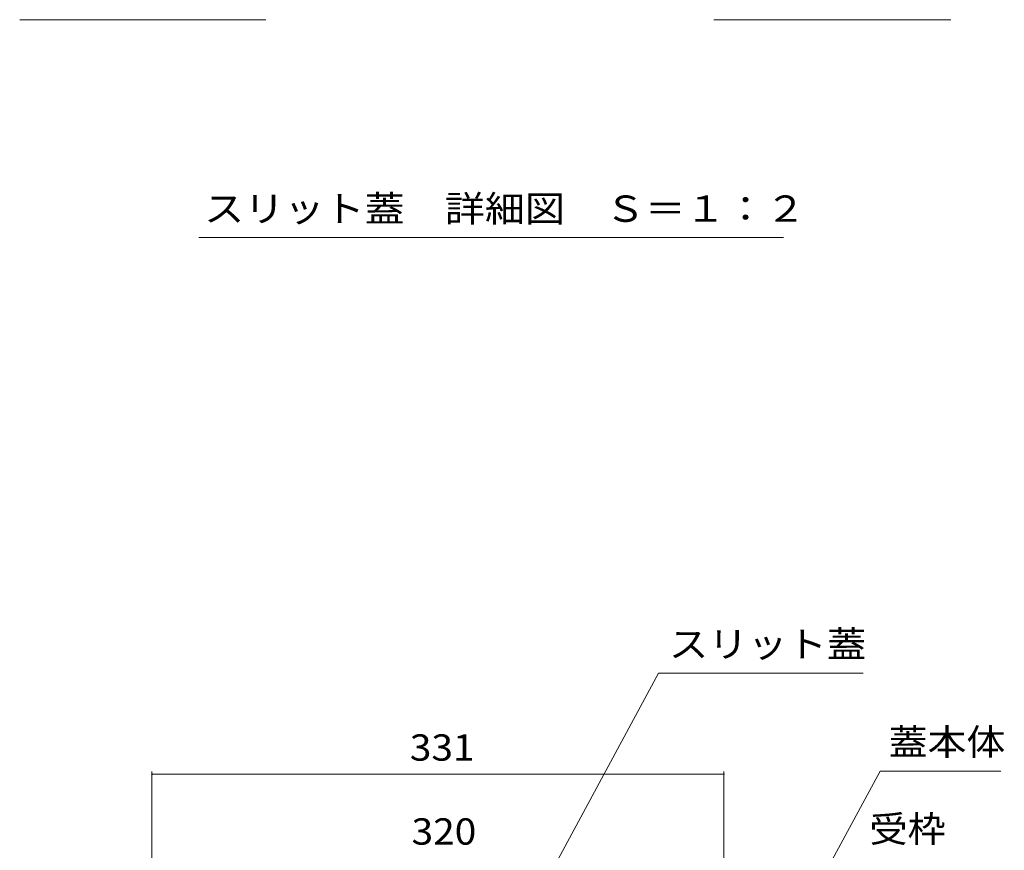
# Model space of a CAD drawing. Units: millimetres. Extents: x -1731 to 1934, y -1362 to 1303.
# Drawn here: x 670 to 1240, y -518 to -37 of the extents above; entities that cross this region are included whole.
import ezdxf

# ---------------------------------------------------------------- set-up
doc = ezdxf.new("R2010")
doc.units = ezdxf.units.MM
doc.header["$LTSCALE"] = 5
for name, color, linetype in [('0055_アルミ建具_', 7, 'Continuous'), ('0108_天井情報・', 7, 'Continuous'), ('0242_', 7, 'Continuous')]:
    doc.layers.add(name, color=color, linetype=linetype)
doc.styles.add('ＭＳ ゴシック', font='txt', dxfattribs={"height": 1})

msp = doc.modelspace()

# ---------------------------------------------------------------- linework, layer by layer
at = {"layer": '0055_アルミ建具_', "color": 7, "linetype": 'Continuous', "lineweight": 9}
for p, q in [((920.09, -636.26), (1039.38, -415.74)), ((1157.89, -415.74), (1039.38, -415.74)), ((1072.6, -648.15), (1167.69, -472.37)), ((1237.55, -472.37), (1167.69, -472.37))]:
    msp.add_line(p, q, dxfattribs=at)
at = {"layer": '0108_天井情報・', "color": 7, "linetype": 'Continuous', "lineweight": 9}
for p, q in [((746.1, -472.71), (746.1, -625.46)), ((1077.1, -472.71), (1077.1, -625.46)), ((746.1, -474.21), (1077.1, -474.21))]:
    msp.add_line(p, q, dxfattribs=at)
at = {"layer": '0108_天井情報・', "color": 7, "linetype": 'Continuous', "lineweight": 9, "const_width": 0.5}
for points in [[(746.35, -474.21, 0.414214), (746.1, -473.96, 0.414214), (745.85, -474.21, 0.414214), (746.1, -474.46, 0.414214)], [(1077.35, -474.21, 0.414214), (1077.1, -473.96, 0.414214), (1076.85, -474.21, 0.414214), (1077.1, -474.46, 0.414214)]]:
    msp.add_lwpolyline(points, format="xyb", close=True, dxfattribs=at)
at = {"layer": '0242_', "color": 7, "linetype": 'Continuous', "lineweight": 9}
for p, q in [((811.92, -37.25), (669.51, -37.25)), ((1208.48, -37.25), (1071.3, -37.25)), ((1111.72, -163.4), (773.24, -163.4))]:
    msp.add_line(p, q, dxfattribs=at)

# ---------------------------------------------------------------- texts
at = {"layer": '0055_アルミ建具_', "color": 2, "linetype": 'Continuous', "lineweight": 9, "style": 'ＭＳ ゴシック'}
for s, width, p in [('スリット蓋', 1.1, (1045.3, -406.53)), ('蓋本体', 1.083333, (1172.55, -463.16)), ('受枠', 1.0625, (1161.42, -513.62))]:
    msp.add_text(s, height=15.24, dxfattribs=dict(at, width=width)).set_placement(p)
at = {"layer": '0108_天井情報・', "color": 2, "linetype": 'Continuous', "lineweight": 211, "style": 'ＭＳ ゴシック', "width": 1.083333}
for s, p in [('331', (895.35, -466.39)), ('320', (896.35, -515.01))]:
    msp.add_text(s, height=15.24, dxfattribs=at).set_placement(p)
at = {"layer": '0242_', "color": 2, "linetype": 'Continuous', "lineweight": 9, "style": 'ＭＳ ゴシック', "width": 1.116667}
msp.add_text('スリット蓋\u3000詳細図\u3000Ｓ＝１：２', height=15.24, dxfattribs=at).set_placement((776.28, -154.31))

doc.saveas('drawing.dxf')
